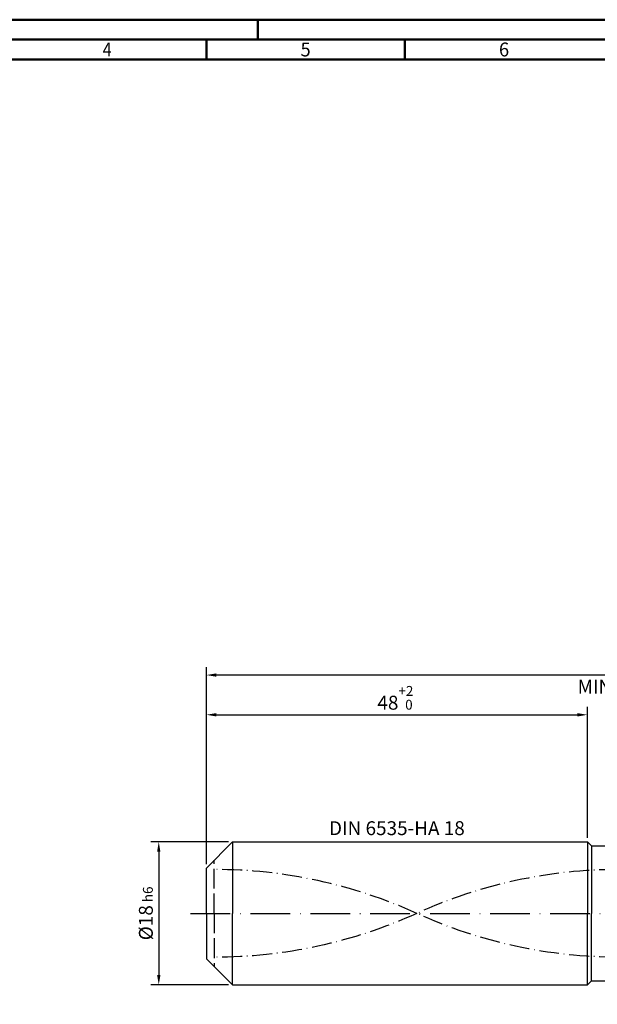
# Model space of a CAD drawing. Units: millimetres. Extents: x -197 to 397, y -196 to 225.
# Drawn here: x -47 to 98, y -23 to 225 of the extents above; entities that cross this region are included whole.
import ezdxf
from ezdxf.enums import TextEntityAlignment as Align

# ---------------------------------------------------------------- set-up
doc = ezdxf.new("R2010")
doc.units = ezdxf.units.MM
for name, pattern in [('GEN3', [6.25, 5, -1.25]), ('GEN7', [15, 10, -2.5, 0, -2.5]), ('GEN7A', [7.5, 5, -1.25, 0, -1.25])]:
    doc.linetypes.add(name, pattern=pattern)
doc.layers.get('0').update_dxf_attribs({"linetype": 'CONTINUOUS'})
doc.layers.get('DEFPOINTS').update_dxf_attribs({"linetype": 'CONTINUOUS'})
for name, color, linetype in [('AM_0', 7, 'CONTINUOUS'), ('AM_3', 6, 'GEN3'), ('AM_5', 3, 'CONTINUOUS'), ('AM_6', 2, 'CONTINUOUS'), ('AM_7', 4, 'GEN7'), ('AM_7A', 4, 'GEN7A')]:
    doc.layers.add(name, color=color, linetype=linetype)
doc.layers.add('AM_BOR', color=7, linetype='CONTINUOUS', lineweight=50)
doc.styles.get("Standard").update_dxf_attribs({"font": 'ISOCP.SHX'})
doc.dimstyles.get("Standard").update_dxf_attribs({"dimtxt": 3.5, "dimasz": 2.5, "dimexe": 2, "dimexo": 1, "dimgap": 1.5, "dimtad": 1, "dimdsep": 46, "dimtxsty": 'STANDARD', "dimcen": -2, "dimclrt": 2, "dimazin": 2, "dimtp": 0.1, "dimtm": 0.1, "dimtfac": 1, "dimtmove": 0, "dimatfit": 3, "dimfxl": 1, "dimarcsym": 0})

# ---------------------------------------------------------------- blocks, each defined once
blk = doc.blocks.new('A2')
at = {"layer": 'AM_BOR', "color": 1}
for p, q in [((210, 415), (210, 420)), ((197, 410), (197, 415)), ((247, 410), (247, 415))]:
    blk.add_line(p, q, dxfattribs=at)
for points in [[(0, 0), (594, 0), (594, 420), (0, 420)], [(10, 410), (10, 10), (584, 10), (584, 410)]]:
    blk.add_lwpolyline(points, close=True, dxfattribs=at)
at = {"layer": 'AM_BOR', "color": 7}
blk.add_lwpolyline([(5, 5), (589, 5), (589, 415), (5, 415)], close=True, dxfattribs=at)
at = {"layer": 'AM_BOR', "color": 2}
for s, width, p in [('4', 0.84375, (172, 412.5)), ('5', 0.964286, (222, 412.5)), ('6', 0.964286, (272, 412.5))]:
    blk.add_text(s, height=3.5, dxfattribs=dict(at, width=width)).set_placement(p, align=Align.MIDDLE_CENTER)
blk = doc.blocks.new('MAPAL_FRAME-Model')
blk.add_blockref('A2', (0, 0))
blk = doc.blocks.new('*D40')
at = {"layer": 'AM_5', "color": 0, "lineweight": -2}
for p, q in [((5.6, 18), (-14, 18)), ((-12, 15.5), (-12, -15.5)), ((5.6, -18), (-14, -18))]:
    blk.add_line(p, q, dxfattribs=at)
at = {"layer": 'AM_5', "color": 0}
for points in [[(-11.58, 15.5), (-12.42, 15.5), (-12, 18)], [(-12.42, -15.5), (-11.58, -15.5), (-12, -18)]]:
    blk.add_solid(points, dxfattribs=at)
at = {"layer": 'DEFPOINTS', "color": 0}
for p in [(6.6, 18), (-12, -18), (6.6, -18)]:
    blk.add_point(p, dxfattribs=at)
at = {"layer": 'AM_5', "color": 2, "insert": (-15.25, 0), "char_height": 3.5, "attachment_point": 5, "rotation": 90}
blk.add_mtext('%%c18{}{\\H0.71x;\\C3; h6', dxfattribs=at)
blk = doc.blocks.new('*D41')
at = {"layer": 'AM_5', "color": 0, "lineweight": -2}
for p, q in [((0, 12.4), (0, 52)), ((2.5, 50), (93.5, 50)), ((96, 19), (96, 52))]:
    blk.add_line(p, q, dxfattribs=at)
at = {"layer": 'AM_5', "color": 0}
for points in [[(2.5, 50.42), (2.5, 49.58), (0, 50)], [(93.5, 49.58), (93.5, 50.42), (96, 50)]]:
    blk.add_solid(points, dxfattribs=at)
at = {"layer": 'DEFPOINTS', "color": 0}
for p in [(96, 50), (96, 18), (0, 11.4)]:
    blk.add_point(p, dxfattribs=at)
at = {"layer": 'AM_5', "color": 2, "insert": (48, 54.27), "char_height": 3.5, "attachment_point": 5}
blk.add_mtext('48{}{\\H0.71x;\\C3;\\S+2 ^  0;}', dxfattribs=at)
blk = doc.blocks.new('*D46')
at = {"layer": 'AM_5', "color": 0, "lineweight": -2}
for p, q in [((0, 12.4), (0, 62)), ((246, 1), (246, 62)), ((243.5, 60), (2.5, 60))]:
    blk.add_line(p, q, dxfattribs=at)
at = {"layer": 'AM_5', "color": 0}
for points in [[(2.5, 60.42), (2.5, 59.58), (0, 60)], [(243.5, 59.58), (243.5, 60.42), (246, 60)]]:
    blk.add_solid(points, dxfattribs=at)
at = {"layer": 'DEFPOINTS', "color": 0}
for p in [(0, 60), (0, 11.4), (246, 0)]:
    blk.add_point(p, dxfattribs=at)
at = {"layer": 'AM_5', "color": 2, "insert": (123, 60), "char_height": 3.5, "attachment_point": 5}
blk.add_mtext('123{}{\\H0.71x;\\C3%%p1.5}\\P MIN. REGRIND LENGTH 113', dxfattribs=at)

msp = doc.modelspace()

# ---------------------------------------------------------------- linework, layer by layer
at = {"layer": 'AM_0'}
for p, q in [((0, 11.4), (6.6, 18)), ((6.6, 18), (96, 18)), ((6.6, 18), (6.6, 0)), ((96, 18), (96, 0)), ((96, 18), (97, 17)), ((97, 17), (239.8125, 17)), ((97, 17), (97, 0)), ((0, 0), (0, 11.4))]:
    msp.add_line(p, q, dxfattribs=at)
at = {"layer": 'AM_0', "extrusion": (0, 0, -1)}
for p, q in [((0, 0), (0, -11.4)), ((6.6, -18), (6.6, 0)), ((96, -18), (96, 0)), ((97, -17), (97, 0)), ((0, -11.4), (6.6, -18)), ((96, -18), (97, -17)), ((97, -17), (239.8125, -17)), ((6.6, -18), (96, -18))]:
    msp.add_line(p, q, dxfattribs=at)
at = {"layer": 'AM_3'}
msp.add_line((2, 0), (2, 13.4), dxfattribs=at)
at = {"layer": 'AM_3', "extrusion": (0, 0, -1)}
msp.add_line((2, 0), (2, -13.4), dxfattribs=at)
at = {"layer": 'AM_7'}
msp.add_line((-4, 0), (250, 0), dxfattribs=at)
at = {"layer": 'AM_7A'}
for centre, start, end in [((2, -112.1673), 65.549755, 90), ((104, -112.1673), 90, 114.450245)]:
    msp.add_arc(centre, 123.2173, start, end, dxfattribs=at)
at = {"layer": 'AM_7A', "extrusion": (0, 0, -1)}
for centre, start, end in [((-104, 112.1673), 270, 294.450245), ((-2, 112.1673), 245.549755, 270)]:
    msp.add_arc(centre, 123.2173, start, end, dxfattribs=at)

# ---------------------------------------------------------------- block references
at = {"layer": 'AM_0'}
msp.add_blockref('MAPAL_FRAME-Model', (-197, -195), dxfattribs=at)

# ---------------------------------------------------------------- texts
at = {"layer": 'AM_6', "insert": (48, 21), "char_height": 3.5, "width": 50, "attachment_point": 5}
msp.add_mtext('DIN 6535-HA 18', dxfattribs=at)

# ---------------------------------------------------------------- dimensions: what is measured, and where the dimension line sits
at = {"layer": 'AM_5'}
dim = msp.add_linear_dim(base=(0, 60), p1=(246, 0), p2=(0, 11.4), text='<>{}{\\H0.71x;\\C3%%p1.5}\\X MIN. REGRIND LENGTH 113', dimstyle='STANDARD', override={"dimdec": 3, "dimlfac": 0.5, "dimtp": 0.01}, dxfattribs=at)
dim.commit()
dim.dimension.update_dxf_attribs({"geometry": '*D46', "text_midpoint": (123, 60), "dimtype": 160})
dim = msp.add_linear_dim(base=(96, 50), p1=(0, 11.4), p2=(96, 18), text='<>{}{\\H0.71x;\\C3;\\S+2 ^  0;}', dimstyle='STANDARD', override={"dimdec": 3, "dimlfac": 0.5, "dimtp": 0.01}, dxfattribs=at)
dim.commit()
dim.dimension.update_dxf_attribs({"geometry": '*D41', "text_midpoint": (48, 54.2714)})
dim = msp.add_linear_dim(base=(-12, -18), p1=(6.6, 18), p2=(6.6, -18), angle=90, text='%%c<>{}{\\H0.71x;\\C3; h6', dimstyle='STANDARD', override={"dimdec": 3, "dimlfac": 0.5, "dimtp": 0.01}, dxfattribs=at)
dim.commit()
dim.dimension.update_dxf_attribs({"geometry": '*D40', "text_midpoint": (-15.2536, 0)})

doc.saveas('drawing.dxf')
